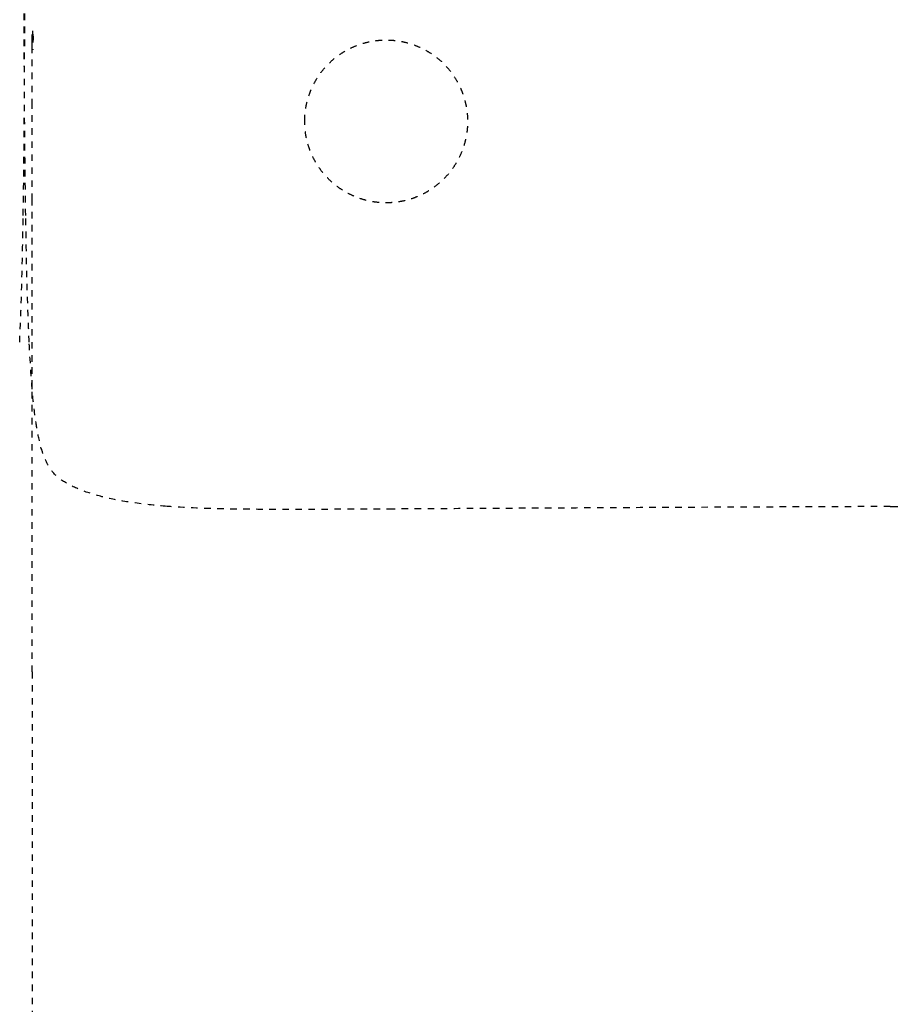
# Model space of a CAD drawing. Units: millimetres. Extents: x 327 to 5491, y 158 to 6555.
# Drawn here: x 2331 to 2598, y 4213 to 4515 of the extents above; entities that cross this region are included whole.
import ezdxf

# ---------------------------------------------------------------- set-up
doc = ezdxf.new("R2010")
doc.units = ezdxf.units.MM
doc.linetypes.add('Hidden', pattern=[4, 2, -2])
doc.layers.add('Make2D$可见线$正切线', color=7, linetype='Continuous', true_color=0x000000)
doc.layers.add('Make2D$隐藏线$曲线', color=7, linetype='Hidden', true_color=0x8c8c8c)
doc.styles.add('ISO-25', font='arial.ttf')
doc.styles.get("Standard").update_dxf_attribs({"font": 'arial.ttf'})
doc.dimstyles.new('ISO-25', dxfattribs={"dimtxt": 2.5, "dimasz": 2.5, "dimexe": 1.25, "dimexo": 0.625, "dimtad": 1, "dimtxsty": 'Standard', "dimcen": 2.5, "dimadec": 0, "dimazin": 0, "dimtfac": 1, "dimtmove": 0, "dimatfit": 3, "dimfxl": 1, "dimarcsym": 0})

# ---------------------------------------------------------------- blocks, each defined once
blk = doc.blocks.new('*D9')
at = {"layer": 'Defpoints', "color": 0, "transparency": 16777216}
for p in [(3633.84, 5103.07), (1030.58, 4384.21), (3633.84, 4384.21)]:
    blk.add_point(p, dxfattribs=at)
at = {"layer": 'Make2D$可见线$正切线', "color": 0, "lineweight": -2, "transparency": 16777216}
for p, q in [((1030.58, 4404.21), (1030.58, 5123.07)), ((3633.84, 4404.21), (3633.84, 5123.07)), ((1060.58, 5103.07), (3603.84, 5103.07))]:
    blk.add_line(p, q, dxfattribs=at)
at = {"layer": 'Make2D$可见线$正切线', "color": 0, "transparency": 16777216}
for points in [[(1060.58, 5108.07), (1060.58, 5098.07), (1030.58, 5103.07)], [(3603.84, 5108.07), (3603.84, 5098.07), (3633.84, 5103.07)]]:
    blk.add_solid(points, dxfattribs=at)
at = {"layer": 'Make2D$可见线$正切线', "color": 0, "transparency": 16777216, "insert": (2332.21, 5133.95), "char_height": 36, "attachment_point": 5, "style": 'ISO-25'}
blk.add_mtext('2600', dxfattribs=at)

msp = doc.modelspace()

# ---------------------------------------------------------------- linework, layer by layer
msp.add_line((2597.97, 4365.71), (2647.97, 4365.71))
at = {"layer": 'Make2D$隐藏线$曲线', "color": 0, "lineweight": -3}
for points, knots in [([(2331.83, 4455.07), (2331.97, 4463.99), (2332.07, 4473.45), (2332.15, 4483.17), (2332.2, 4489.64), (2332.23, 4496.23), (2332.26, 4502.84), (2332.29, 4509.46), (2332.31, 4516.11), (2332.32, 4522.7), (2332.33, 4529.29), (2332.34, 4535.82), (2332.34, 4542.22), (2332.35, 4548.61), (2332.35, 4554.87), (2332.35, 4560.91)], [0, 0, 0, 0, 28.193085, 28.193085, 28.193085, 47.941062, 47.941062, 47.941062, 67.864808, 67.864808, 67.864808, 87.461539, 87.461539, 87.461539, 106.228387, 106.228387, 106.228387, 106.228387]), ([(2332.6, 4455.07), (2332.46, 4463.99), (2332.35, 4473.45), (2332.28, 4483.17), (2332.23, 4489.64), (2332.19, 4496.23), (2332.16, 4502.84), (2332.14, 4509.46), (2332.12, 4516.11), (2332.1, 4522.7), (2332.09, 4529.29), (2332.09, 4535.82), (2332.08, 4542.22), (2332.08, 4548.61), (2332.08, 4554.87), (2332.08, 4560.91)], [0, 0, 0, 0, 28.193085, 28.193085, 28.193085, 47.941062, 47.941062, 47.941062, 67.864808, 67.864808, 67.864808, 87.461539, 87.461539, 87.461539, 106.228387, 106.228387, 106.228387, 106.228387]), ([(2334.53, 4507.21), (2334.53, 4507.26), (2334.53, 4507.41), (2334.53, 4507.54), (2334.53, 4507.62)], [-0.3769197, -0.3769197, -0.3769197, -0.3769197, -0.25, 0, 0, 0, 0]), ([(2334.53, 4488.92), (2334.53, 4490.79), (2334.53, 4492.55), (2334.53, 4494.2), (2334.53, 4495.86), (2334.53, 4497.41), (2334.53, 4498.86), (2334.53, 4500.31), (2334.53, 4501.67), (2334.53, 4502.93), (2334.53, 4504.17), (2334.53, 4505.33), (2334.53, 4506.4)], [0.003282, 0.003282, 0.003282, 0.003282, 5.780609, 5.780609, 5.780609, 10.910025, 10.910025, 10.910025, 15.842212, 15.842212, 15.842212, 21.295496, 21.295496, 21.295496, 21.295496]), ([(2334.53, 4459.83), (2334.53, 4466.03), (2334.53, 4471.43), (2334.53, 4476.22), (2334.53, 4481.01), (2334.53, 4485.18), (2334.53, 4488.92)], [0, 0, 0, 0, 18.865912, 18.865912, 18.865912, 33.455472, 33.455472, 33.455472, 33.455472]), ([(2330.75, 4416.13), (2330.96, 4420.74), (2331.14, 4425.54), (2331.44, 4435.6), (2331.57, 4440.99), (2331.67, 4446.32), (2331.68, 4446.84), (2331.69, 4447.37), (2331.7, 4447.9), (2331.71, 4448.33), (2331.72, 4448.76), (2331.73, 4449.19), (2331.74, 4450.16), (2331.76, 4451.13), (2331.78, 4452.11), (2331.79, 4453.09), (2331.81, 4454.08), (2331.83, 4455.07)], [0, 0, 0, 0, 13.973906, 13.973906, 30.537543, 30.537543, 30.537543, 31.537543, 31.537543, 31.537543, 32.537543, 32.537543, 32.537543, 33.537543, 33.537543, 33.537543, 34.537543, 34.537543, 34.537543, 34.537543]), ([(2333.68, 4416.13), (2333.46, 4420.74), (2333.29, 4425.54), (2332.98, 4435.6), (2332.86, 4440.99), (2332.75, 4446.32), (2332.74, 4446.84), (2332.73, 4447.37), (2332.72, 4447.9), (2332.71, 4448.33), (2332.71, 4448.76), (2332.7, 4449.19), (2332.68, 4450.16), (2332.66, 4451.13), (2332.65, 4452.11), (2332.63, 4453.09), (2332.61, 4454.08), (2332.6, 4455.07)], [0, 0, 0, 0, 13.973906, 13.973906, 30.537543, 30.537543, 30.537543, 31.537543, 31.537543, 31.537543, 32.537543, 32.537543, 32.537543, 33.537543, 33.537543, 33.537543, 34.537543, 34.537543, 34.537543, 34.537543]), ([(2345.12, 4372.87), (2343.42, 4373.85), (2341.99, 4374.9), (2340.75, 4376.46), (2339.92, 4377.49), (2339.27, 4378.64), (2338.25, 4380.91), (2337.84, 4382.05), (2337.5, 4383.18), (2336.89, 4385.23), (2336.42, 4387.45), (2335.72, 4391.52), (2335.44, 4393.57), (2335.2, 4395.56), (2334.45, 4402.03), (2333.98, 4409.6), (2333.68, 4416.13)], [0, 0, 0, 0, 5.736368, 5.736368, 5.736368, 9.712436, 9.712436, 13.28655, 13.28655, 13.28655, 19.854038, 19.854038, 26.00257, 26.00257, 26.00257, 46.834903, 46.834903, 46.834903, 46.834903]), ([(2376, 4365.76), (2372.7, 4366.02), (2369.4, 4366.35), (2363.33, 4367.19), (2360.5, 4367.68), (2357.75, 4368.31), (2355.4, 4368.84), (2353.03, 4369.5), (2348.84, 4371), (2346.91, 4371.85), (2345.12, 4372.87)], [0, 0, 0, 0, 10.005278, 10.005278, 18.653351, 18.653351, 18.653351, 26.078301, 26.078301, 32.360174, 32.360174, 32.360174, 32.360174]), ([(2445.36, 4364.94), (2439.78, 4364.91), (2434.11, 4364.87), (2420.85, 4364.82), (2414, 4364.8), (2402.61, 4364.84), (2397.17, 4364.89), (2386.7, 4365.14), (2381.29, 4365.35), (2376, 4365.76)], [0, 0, 0, 0, 15.368022, 15.368022, 35.341359, 35.341359, 52.077636, 52.077636, 69.426967, 69.426967, 69.426967, 69.426967]), ([(2597.97, 4365.71), (2572.6, 4365.61), (2548.77, 4365.5), (2512.36, 4365.31), (2499.58, 4365.24), (2480.64, 4365.14), (2473.06, 4365.1), (2458.81, 4365.01), (2452.13, 4364.98), (2445.36, 4364.94)], [0, 0, 0, 0, 63.474999, 63.474999, 103.627486, 103.627486, 129.980401, 129.980401, 152.625146, 152.625146, 152.625146, 152.625146])]:
    msp.add_open_spline(points, degree=3, knots=knots, dxfattribs=at)
for points in [[(2334.53, 4508.54), (2334.53, 4509.61), (2334.53, 4510.68), (2334.54, 4511.74)], [(2334.53, 4510.69), (2334.53, 4510.43), (2334.53, 4510.17), (2334.53, 4509.9)], [(2334.92, 4510.15), (2334.91, 4510.22), (2334.86, 4510.46), (2334.81, 4510.89), (2334.79, 4511.31), (2334.79, 4511.6), (2334.79, 4511.74)], [(2334.53, 4508.22), (2334.53, 4508.95), (2334.53, 4509.68), (2334.53, 4510.39)], [(2334.53, 4507.62), (2334.53, 4508.06), (2334.53, 4508.49), (2334.53, 4508.92)], [(2334.92, 4510.15), (2334.91, 4510.03), (2334.86, 4509.57), (2334.81, 4508.59), (2334.79, 4507.39), (2334.79, 4506.46), (2334.79, 4505.97)], [(2334.53, 4506.42), (2334.53, 4506.69), (2334.53, 4506.96), (2334.53, 4507.21)], [(2334.53, 4506.42), (2334.53, 4506.42), (2334.53, 4506.41), (2334.53, 4506.4)], [(2334.53, 4488.92), (2334.53, 4488.92), (2334.53, 4488.92), (2334.53, 4488.92)], [(2334.53, 4410.18), (2334.53, 4431.83), (2334.53, 4447.42), (2334.53, 4459.83)], [(2334.53, 4402.47), (2334.53, 4405.13), (2334.53, 4407.7), (2334.53, 4410.18)], [(2334.53, 4314.9), (2334.53, 4355.55), (2334.53, 4381.93), (2334.53, 4402.47)], [(2334.53, 4314.9), (2334.53, 4268.97), (2334.53, 4204.83), (2334.53, 4136.27)]]:
    msp.add_open_spline(points, degree=3, dxfattribs=at)
msp.add_rational_spline([(2418.22, 4483.95), (2418.22, 4458.95), (2443.22, 4458.95), (2468.22, 4458.95), (2468.22, 4483.95), (2468.22, 4508.95), (2443.22, 4508.95), (2418.22, 4508.95), (2418.22, 4483.95)], [1, 0.707106781187, 1, 0.707106781187, 1, 0.707106781187, 1, 0.707106781187, 1], degree=2, knots=[0, 0, 0, 39.269908, 39.269908, 78.539816, 78.539816, 117.809725, 117.809725, 157.079633, 157.079633, 157.079633], dxfattribs=at)

# ---------------------------------------------------------------- dimensions: what is measured, and where the dimension line sits
at = {"layer": 'Make2D$可见线$正切线', "color": 3, "true_color": 0x00ff00}
dim = msp.add_linear_dim(base=(3633.84, 5103.07), p1=(1030.58, 4384.21), p2=(3633.84, 4384.21), text='2600', dimstyle='ISO-25', override={"dimscale": 20, "dimtxt": 1.8, "dimasz": 1.5, "dimexe": 1, "dimexo": 1, "dimdec": 0, "dimzin": 1, "dimtxsty": 'ISO-25', "dimfxl": 20, "dimtzin": 1}, dxfattribs=at)
dim.commit()
dim.dimension.update_dxf_attribs({"geometry": '*D9', "text_midpoint": (2332.21, 5133.95)})

doc.saveas('drawing.dxf')
